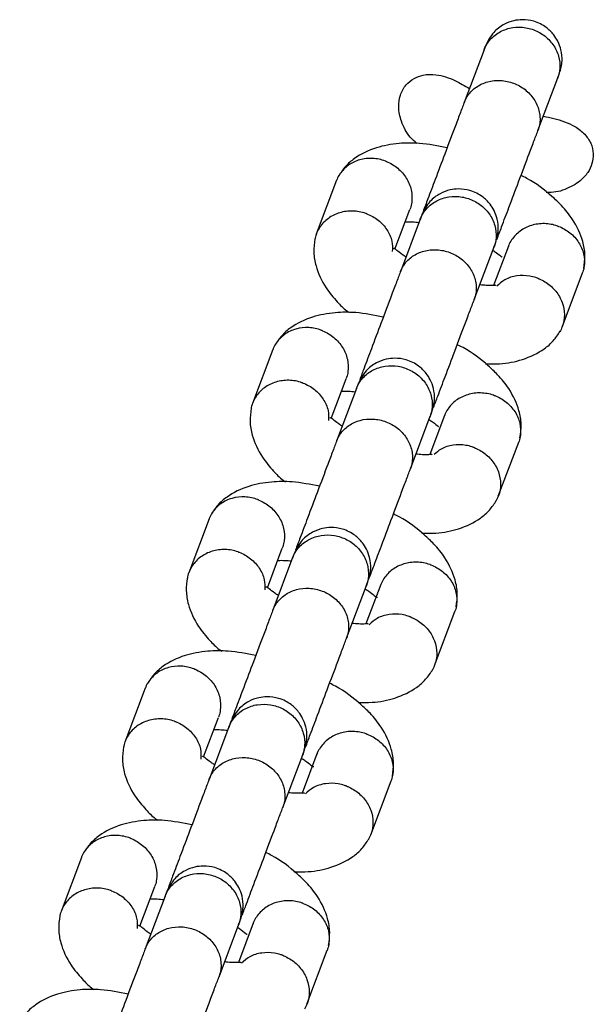
# Model space of a CAD drawing. Units: millimetres. Extents: x -7572 to 7985, y -3372 to 9873.
# Drawn here: x 4548 to 4591, y 5750 to 5825 of the extents above; entities that cross this region are included whole.
import ezdxf

# ---------------------------------------------------------------- set-up
doc = ezdxf.new("R2010")
doc.units = ezdxf.units.MM
doc.layers.add('Toestel 2D', color=7, linetype='Continuous', lineweight=20)

# ---------------------------------------------------------------- blocks, each defined once
blk = doc.blocks.new('BG-8191-RB')
at = {"layer": 'Toestel 2D', "linetype": 'Continuous', "lineweight": 25}
for p, q in [((4582.914, 5822.489), (4581.404, 5818.484)), ((4587.019, 5816.367), (4588.529, 5820.373)), ((4571.704, 5812.573), (4570.155, 5808.465)), ((4576.138, 5807.336), (4577.274, 5810.347)), ((4578.062, 5809.62), (4576.552, 5805.615)), ((4582.166, 5803.498), (4583.676, 5807.503)), ((4584.763, 5807.568), (4583.637, 5804.58)), ((4588.853, 5801.416), (4590.402, 5805.523)), ((4566.851, 5799.703), (4565.303, 5795.596)), ((4571.286, 5794.466), (4572.421, 5797.477)), ((4573.21, 5796.75), (4571.7, 5792.745)), ((4577.314, 5790.628), (4578.824, 5794.634)), ((4579.911, 5794.698), (4578.785, 5791.711)), ((4584.001, 5788.546), (4585.549, 5792.653)), ((4561.999, 5786.834), (4560.451, 5782.726)), ((4566.434, 5781.597), (4567.569, 5784.608)), ((4568.358, 5783.881), (4566.848, 5779.876)), ((4572.462, 5777.759), (4573.972, 5781.764)), ((4575.059, 5781.829), (4573.933, 5778.841)), ((4579.149, 5775.677), (4580.697, 5779.784)), ((4557.147, 5773.964), (4555.599, 5769.857)), ((4561.582, 5768.727), (4562.717, 5771.738)), ((4563.506, 5771.011), (4561.996, 5767.006)), ((4567.61, 5764.889), (4569.12, 5768.895)), ((4570.207, 5768.959), (4569.081, 5765.972)), ((4574.297, 5762.807), (4575.845, 5766.914)), ((4552.295, 5761.095), (4550.746, 5756.988)), ((4556.73, 5755.858), (4557.865, 5758.869)), ((4558.653, 5758.142), (4557.143, 5754.137)), ((4562.758, 5752.02), (4564.268, 5756.025)), ((4565.355, 5756.09), (4564.228, 5753.102)), ((4569.444, 5749.938), (4570.993, 5754.045))]:
    blk.add_line(p, q, dxfattribs=at)
for points, knots in [([(4582.903, 5822.458), (4582.907, 5822.47), (4583.023, 5822.773), (4583.368, 5823.327), (4584.137, 5823.921), (4585.083, 5824.232), (4585.93, 5824.224), (4586.58, 5824.062), (4587.041, 5823.867), (4587.61, 5823.516), (4588.202, 5822.916), (4588.633, 5822.025), (4588.725, 5821.141), (4588.608, 5820.586), (4588.521, 5820.353), (4588.517, 5820.342)], [0, 0, 0, 0, 0.004286, 0.111621, 0.218955, 0.326276, 0.433577, 0.48664, 0.539698, 0.592756, 0.700028, 0.807313, 0.914638, 0.995714, 1, 1, 1, 1]), ([(4588.656, 5820.711), (4588.742, 5821.023), (4588.903, 5821.606), (4588.807, 5822.449), (4588.565, 5823.111), (4588.192, 5823.7), (4587.739, 5824.145), (4587.203, 5824.477), (4586.596, 5824.716), (4585.9, 5824.811), (4585.123, 5824.718), (4584.359, 5824.427), (4583.548, 5823.82), (4583.219, 5823.175), (4583.042, 5822.828)], [0, 0, 0, 0, 0.102024, 0.190897, 0.265246, 0.325796, 0.412149, 0.465857, 0.524916, 0.618975, 0.686907, 0.77258, 0.877612, 1, 1, 1, 1]), ([(4583.042, 5822.828), (4583.03, 5822.795), (4583.007, 5822.736), (4582.932, 5822.536), (4582.899, 5822.448)], [0, 0, 0, 0, 0.558328, 1, 1, 1, 1]), ([(4577.809, 5815.377), (4577.629, 5815.529), (4577.099, 5815.979), (4576.611, 5816.962), (4576.371, 5818.073), (4576.502, 5819.051), (4576.919, 5819.825), (4577.555, 5820.346), (4578.349, 5820.63), (4579.444, 5820.636), (4580.647, 5820.228), (4581.446, 5819.765), (4581.808, 5819.556)], [0, 0, 0, 0, 0.068607, 0.202788, 0.311182, 0.39843, 0.486173, 0.562245, 0.633915, 0.729303, 0.877398, 1, 1, 1, 1]), ([(4588.513, 5820.332), (4588.546, 5820.42), (4588.622, 5820.619), (4588.644, 5820.678), (4588.656, 5820.711)], [0, 0, 0, 0, 0.441672, 1, 1, 1, 1]), ([(4581.404, 5818.484), (4581.409, 5818.495), (4581.416, 5818.515), (4581.438, 5818.569), (4581.514, 5818.745), (4581.755, 5819.163), (4582.304, 5819.706), (4583.18, 5820.108), (4584.178, 5820.21), (4585.012, 5820.033), (4585.774, 5819.68), (4586.441, 5819.159), (4586.989, 5818.338), (4587.226, 5817.415), (4587.151, 5816.759), (4587.04, 5816.426), (4587.023, 5816.379), (4587.019, 5816.367)], [0, 0, 0, 0, 0.004287, 0.007532, 0.020515, 0.072606, 0.17788, 0.285229, 0.392559, 0.499869, 0.552939, 0.660235, 0.767535, 0.874875, 0.982214, 0.995713, 1, 1, 1, 1]), ([(4581.428, 5818.548), (4581.331, 5818.289), (4581.144, 5817.793), (4580.652, 5816.489), (4579.994, 5814.743), (4579.255, 5812.783), (4578.689, 5811.283), (4578.397, 5810.508), (4578.278, 5810.193)], [0, 0, 0, 0, 0.154173, 0.296354, 0.543718, 0.743609, 0.895771, 1, 1, 1, 1]), ([(4587.426, 5817.447), (4587.689, 5817.394), (4588.511, 5817.228), (4589.628, 5816.85), (4590.574, 5816.138), (4591.076, 5815.405), (4591.264, 5814.611), (4591.16, 5813.83), (4590.814, 5813.12), (4590.304, 5812.554), (4589.883, 5812.285), (4589.701, 5812.169)], [0, 0, 0, 0, 0.099245, 0.310136, 0.429148, 0.530375, 0.632076, 0.723153, 0.816039, 0.920287, 1, 1, 1, 1]), ([(4583.893, 5808.077), (4584.011, 5808.392), (4584.304, 5809.167), (4584.869, 5810.667), (4585.608, 5812.626), (4586.266, 5814.373), (4586.758, 5815.676), (4586.945, 5816.173), (4587.043, 5816.431)], [0, 0, 0, 0, 0.104229, 0.256391, 0.456282, 0.703646, 0.845827, 1, 1, 1, 1]), ([(4580.107, 5815.043), (4579.404, 5815.183), (4578.159, 5815.431), (4576.347, 5815.403), (4574.59, 5815.086), (4573.234, 5814.415), (4572.341, 5813.639), (4572.019, 5813.146), (4571.857, 5812.898)], [0, 0, 0, 0, 0.203943, 0.361265, 0.547195, 0.762636, 0.880947, 1, 1, 1, 1]), ([(4575.452, 5814.015), (4575.44, 5814.02), (4575.115, 5814.147), (4574.433, 5814.291), (4573.441, 5814.181), (4572.562, 5813.765), (4572.024, 5813.195), (4571.769, 5812.763), (4571.713, 5812.582), (4571.702, 5812.546)], [0, 0, 0, 0, 0.008575, 0.223306, 0.438036, 0.652739, 0.867401, 0.973557, 1, 1, 1, 1]), ([(4575.452, 5814.015), (4575.465, 5814.01), (4575.789, 5813.881), (4576.389, 5813.519), (4577.051, 5812.757), (4577.43, 5811.844), (4577.454, 5811.053), (4577.36, 5810.557), (4577.282, 5810.384), (4577.267, 5810.35)], [0, 0, 0, 0, 0.008575, 0.223309, 0.438042, 0.652763, 0.867436, 0.973585, 1, 1, 1, 1]), ([(4590.502, 5805.87), (4590.547, 5806.209), (4590.637, 5806.879), (4590.423, 5808.132), (4589.817, 5809.461), (4588.889, 5810.603), (4587.803, 5811.61), (4586.788, 5812.423), (4585.875, 5812.869), (4585.727, 5812.942)], [0, 0, 0, 0, 0.130624, 0.258049, 0.464589, 0.608238, 0.716343, 0.95385, 1, 1, 1, 1]), ([(4589.701, 5812.169), (4589.27, 5811.959), (4588.614, 5811.639), (4587.893, 5811.651), (4587.645, 5811.656)], [0, 0, 0, 0, 0.657226, 1, 1, 1, 1]), ([(4578.051, 5809.589), (4578.055, 5809.6), (4578.171, 5809.903), (4578.516, 5810.457), (4579.285, 5811.052), (4580.231, 5811.363), (4581.078, 5811.355), (4581.728, 5811.192), (4582.189, 5810.998), (4582.757, 5810.646), (4583.35, 5810.047), (4583.781, 5809.155), (4583.873, 5808.272), (4583.756, 5807.716), (4583.669, 5807.484), (4583.665, 5807.472)], [0, 0, 0, 0, 0.004286, 0.111621, 0.218955, 0.326276, 0.433577, 0.48664, 0.539698, 0.592756, 0.700028, 0.807313, 0.914638, 0.995714, 1, 1, 1, 1]), ([(4583.808, 5807.853), (4583.894, 5808.163), (4584.053, 5808.743), (4583.956, 5809.584), (4583.714, 5810.244), (4583.34, 5810.831), (4582.885, 5811.277), (4582.351, 5811.607), (4581.745, 5811.847), (4581.048, 5811.943), (4580.272, 5811.851), (4579.508, 5811.562), (4578.699, 5810.958), (4578.371, 5810.315), (4578.194, 5809.969)], [0, 0, 0, 0, 0.101878, 0.190581, 0.264769, 0.325199, 0.411541, 0.465502, 0.524715, 0.618757, 0.686673, 0.772363, 0.877468, 1, 1, 1, 1]), ([(4573.954, 5810.041), (4573.941, 5810.046), (4573.612, 5810.163), (4572.923, 5810.287), (4571.921, 5810.152), (4571.039, 5809.716), (4570.485, 5809.142), (4570.198, 5808.6), (4570.075, 5808.267), (4570.052, 5808.069), (4570.047, 5808.022)], [0, 0, 0, 0, 0.007707, 0.200683, 0.393657, 0.586609, 0.779523, 0.874924, 0.970317, 1, 1, 1, 1]), ([(4573.954, 5810.041), (4573.966, 5810.037), (4574.294, 5809.917), (4574.903, 5809.575), (4575.569, 5808.838), (4575.956, 5807.996), (4575.944, 5807.427), (4575.939, 5807.169)], [0, 0, 0, 0, 0.010321, 0.268783, 0.527245, 0.785691, 1, 1, 1, 1]), ([(4578.194, 5809.969), (4578.186, 5809.949), (4578.172, 5809.912), (4578.083, 5809.675), (4578.045, 5809.573)], [0, 0, 0, 0, 0.569138, 1, 1, 1, 1]), ([(4576.906, 5809.407), (4576.931, 5809.408), (4577.05, 5809.415), (4577.43, 5809.424), (4577.798, 5809.384), (4577.967, 5809.367)], [0, 0, 0, 0, 0.130709, 0.6031778, 1, 1, 1, 1]), ([(4588.539, 5809.081), (4588.526, 5809.086), (4588.197, 5809.203), (4587.508, 5809.327), (4586.507, 5809.192), (4585.62, 5808.756), (4585.079, 5808.177), (4584.823, 5807.743), (4584.767, 5807.562), (4584.756, 5807.526)], [0, 0, 0, 0, 0.008575, 0.223309, 0.438042, 0.652763, 0.867436, 0.973585, 1, 1, 1, 1]), ([(4588.539, 5809.081), (4588.551, 5809.077), (4588.879, 5808.957), (4589.486, 5808.615), (4590.158, 5807.878), (4590.544, 5806.985), (4590.572, 5806.202), (4590.479, 5805.709), (4590.401, 5805.536), (4590.385, 5805.501)], [0, 0, 0, 0, 0.008575, 0.223306, 0.438036, 0.652739, 0.867401, 0.973557, 1, 1, 1, 1]), ([(4570.055, 5808.118), (4570.01, 5807.779), (4569.92, 5807.109), (4570.135, 5805.857), (4570.732, 5804.524), (4571.686, 5803.392), (4572.247, 5802.804), (4572.606, 5802.551), (4572.671, 5802.506)], [0, 0, 0, 0, 0.176468, 0.348613, 0.627639, 0.821702, 0.967748, 1, 1, 1, 1]), ([(4583.659, 5807.456), (4583.697, 5807.559), (4583.787, 5807.795), (4583.8, 5807.832), (4583.808, 5807.853)], [0, 0, 0, 0, 0.4308624, 1, 1, 1, 1]), ([(4576.975, 5806.735), (4576.883, 5806.798), (4576.56, 5807.016), (4576.246, 5807.282), (4576.075, 5807.407), (4576.04, 5807.378), (4576.032, 5807.371)], [0, 0, 0, 0, 0.140786, 0.494035, 0.888555, 1, 1, 1, 1]), ([(4576.552, 5805.615), (4576.556, 5805.626), (4576.564, 5805.646), (4576.586, 5805.699), (4576.662, 5805.876), (4576.902, 5806.294), (4577.452, 5806.836), (4578.328, 5807.238), (4579.326, 5807.341), (4580.16, 5807.164), (4580.921, 5806.81), (4581.589, 5806.29), (4582.137, 5805.469), (4582.374, 5804.545), (4582.299, 5803.89), (4582.188, 5803.556), (4582.171, 5803.509), (4582.166, 5803.498)], [0, 0, 0, 0, 0.004287, 0.007532, 0.020515, 0.072606, 0.17788, 0.285229, 0.392559, 0.499869, 0.552939, 0.660235, 0.767535, 0.874875, 0.982214, 0.995713, 1, 1, 1, 1]), ([(4583.582, 5807.253), (4583.673, 5807.192), (4583.993, 5806.977), (4584.217, 5806.775), (4584.292, 5806.731), (4584.301, 5806.725)], [0, 0, 0, 0, 0.257322, 0.902985, 1, 1, 1, 1]), ([(4576.576, 5805.678), (4576.479, 5805.42), (4576.291, 5804.923), (4575.8, 5803.62), (4575.141, 5801.873), (4574.403, 5799.914), (4573.85, 5798.448), (4573.57, 5797.706), (4573.464, 5797.423)], [0, 0, 0, 0, 0.155864, 0.299604, 0.54968, 0.751762, 0.905592, 1, 1, 1, 1]), ([(4583.813, 5804.563), (4583.816, 5804.569), (4583.827, 5804.592), (4583.758, 5804.586), (4583.539, 5804.574), (4583.131, 5804.565), (4582.76, 5804.604), (4582.59, 5804.622)], [0, 0, 0, 0, 0.081598, 0.282566, 0.448436, 0.74822, 1, 1, 1, 1]), ([(4587.04, 5805.107), (4587.028, 5805.112), (4587.006, 5805.121), (4586.946, 5805.143), (4586.744, 5805.213), (4586.226, 5805.342), (4585.402, 5805.347), (4584.507, 5805.082), (4584.078, 5804.699), (4583.884, 5804.525)], [0, 0, 0, 0, 0.011438, 0.020095, 0.05473, 0.193703, 0.474558, 0.760973, 1, 1, 1, 1]), ([(4587.04, 5805.107), (4587.053, 5805.102), (4587.075, 5805.093), (4587.134, 5805.069), (4587.33, 5804.983), (4587.797, 5804.722), (4588.418, 5804.16), (4588.909, 5803.3), (4589.08, 5802.351), (4588.951, 5801.575), (4588.738, 5801.171), (4588.668, 5801.039)], [0, 0, 0, 0, 0.007767, 0.013646, 0.037166, 0.131537, 0.322257, 0.516734, 0.711179, 0.905586, 1, 1, 1, 1]), ([(4579.078, 5795.307), (4579.184, 5795.589), (4579.465, 5796.332), (4580.017, 5797.798), (4580.756, 5799.756), (4581.414, 5801.503), (4581.906, 5802.807), (4582.093, 5803.303), (4582.19, 5803.562)], [0, 0, 0, 0, 0.094408, 0.248238, 0.45032, 0.700396, 0.844136, 1, 1, 1, 1]), ([(4575.255, 5802.173), (4574.552, 5802.314), (4573.307, 5802.562), (4571.495, 5802.534), (4569.737, 5802.216), (4568.382, 5801.546), (4567.489, 5800.77), (4567.167, 5800.276), (4567.005, 5800.028)], [0, 0, 0, 0, 0.203943, 0.361265, 0.547195, 0.762636, 0.880947, 1, 1, 1, 1]), ([(4570.6, 5801.146), (4570.588, 5801.151), (4570.262, 5801.277), (4569.58, 5801.421), (4568.589, 5801.311), (4567.71, 5800.895), (4567.172, 5800.325), (4566.917, 5799.894), (4566.861, 5799.712), (4566.85, 5799.676)], [0, 0, 0, 0, 0.008575, 0.223306, 0.438036, 0.652739, 0.867401, 0.973557, 1, 1, 1, 1]), ([(4570.6, 5801.146), (4570.613, 5801.141), (4570.937, 5801.012), (4571.536, 5800.65), (4572.199, 5799.887), (4572.577, 5798.975), (4572.602, 5798.183), (4572.507, 5797.688), (4572.43, 5797.515), (4572.414, 5797.48)], [0, 0, 0, 0, 0.008575, 0.223309, 0.438042, 0.652763, 0.867436, 0.973585, 1, 1, 1, 1]), ([(4583.033, 5798.613), (4583.392, 5798.606), (4584.371, 5798.588), (4585.965, 5798.912), (4587.323, 5799.571), (4588.216, 5800.349), (4588.538, 5800.843), (4588.7, 5801.09)], [0, 0, 0, 0, 0.144493, 0.393523, 0.682079, 0.840542, 1, 1, 1, 1]), ([(4585.649, 5793.001), (4585.695, 5793.34), (4585.785, 5794.009), (4585.571, 5795.262), (4584.964, 5796.591), (4584.037, 5797.734), (4582.95, 5798.741), (4581.935, 5799.553), (4581.023, 5800), (4580.875, 5800.072)], [0, 0, 0, 0, 0.130624, 0.258049, 0.464589, 0.608238, 0.716343, 0.95385, 1, 1, 1, 1]), ([(4578.956, 5794.983), (4579.041, 5795.293), (4579.201, 5795.874), (4579.104, 5796.714), (4578.861, 5797.375), (4578.488, 5797.962), (4578.033, 5798.407), (4577.499, 5798.737), (4576.893, 5798.978), (4576.196, 5799.073), (4575.42, 5798.982), (4574.656, 5798.692), (4573.846, 5798.089), (4573.518, 5797.446), (4573.342, 5797.1)], [0, 0, 0, 0, 0.101878, 0.190581, 0.264769, 0.325199, 0.411541, 0.465502, 0.524715, 0.618757, 0.686673, 0.772363, 0.877468, 1, 1, 1, 1]), ([(4573.198, 5796.719), (4573.203, 5796.731), (4573.319, 5797.034), (4573.664, 5797.588), (4574.432, 5798.182), (4575.379, 5798.493), (4576.226, 5798.485), (4576.875, 5798.323), (4577.337, 5798.128), (4577.905, 5797.777), (4578.498, 5797.177), (4578.928, 5796.286), (4579.021, 5795.402), (4578.903, 5794.847), (4578.817, 5794.614), (4578.813, 5794.603)], [0, 0, 0, 0, 0.004286, 0.111621, 0.218955, 0.326276, 0.433577, 0.48664, 0.539698, 0.592756, 0.700028, 0.807313, 0.914638, 0.995714, 1, 1, 1, 1]), ([(4569.102, 5797.172), (4569.089, 5797.176), (4568.76, 5797.293), (4568.071, 5797.417), (4567.069, 5797.283), (4566.187, 5796.847), (4565.633, 5796.273), (4565.346, 5795.73), (4565.223, 5795.398), (4565.2, 5795.199), (4565.195, 5795.152)], [0, 0, 0, 0, 0.007707, 0.200683, 0.393657, 0.586609, 0.779523, 0.874924, 0.970317, 1, 1, 1, 1]), ([(4569.102, 5797.172), (4569.114, 5797.167), (4569.442, 5797.048), (4570.051, 5796.705), (4570.716, 5795.969), (4571.104, 5795.126), (4571.092, 5794.557), (4571.087, 5794.299)], [0, 0, 0, 0, 0.0103215, 0.2687831, 0.5272452, 0.7856915, 1, 1, 1, 1]), ([(4572.054, 5796.538), (4572.079, 5796.539), (4572.198, 5796.545), (4572.578, 5796.554), (4572.946, 5796.515), (4573.115, 5796.497)], [0, 0, 0, 0, 0.130709, 0.6031778, 1, 1, 1, 1]), ([(4573.342, 5797.1), (4573.334, 5797.079), (4573.32, 5797.043), (4573.231, 5796.806), (4573.192, 5796.704)], [0, 0, 0, 0, 0.569138, 1, 1, 1, 1]), ([(4583.687, 5796.212), (4583.674, 5796.216), (4583.345, 5796.333), (4582.656, 5796.457), (4581.655, 5796.322), (4580.768, 5795.887), (4580.227, 5795.308), (4579.971, 5794.874), (4579.915, 5794.693), (4579.904, 5794.656)], [0, 0, 0, 0, 0.008575, 0.223309, 0.438042, 0.652763, 0.867436, 0.973585, 1, 1, 1, 1]), ([(4583.687, 5796.212), (4583.699, 5796.207), (4584.027, 5796.088), (4584.634, 5795.745), (4585.306, 5795.008), (4585.692, 5794.115), (4585.72, 5793.333), (4585.626, 5792.84), (4585.549, 5792.666), (4585.533, 5792.632)], [0, 0, 0, 0, 0.008575, 0.223306, 0.438036, 0.652739, 0.867401, 0.973557, 1, 1, 1, 1]), ([(4565.203, 5795.248), (4565.157, 5794.909), (4565.067, 5794.24), (4565.283, 5792.988), (4565.88, 5791.655), (4566.833, 5790.523), (4567.395, 5789.935), (4567.754, 5789.682), (4567.819, 5789.636)], [0, 0, 0, 0, 0.176468, 0.348613, 0.627639, 0.821702, 0.967748, 1, 1, 1, 1]), ([(4578.807, 5794.587), (4578.845, 5794.689), (4578.934, 5794.926), (4578.948, 5794.962), (4578.956, 5794.983)], [0, 0, 0, 0, 0.430862, 1, 1, 1, 1]), ([(4572.154, 5793.844), (4572.051, 5793.914), (4571.716, 5794.141), (4571.393, 5794.413), (4571.223, 5794.538), (4571.188, 5794.508), (4571.18, 5794.502)], [0, 0, 0, 0, 0.155139, 0.502487, 0.890416, 1, 1, 1, 1]), ([(4571.7, 5792.745), (4571.704, 5792.756), (4571.712, 5792.776), (4571.733, 5792.83), (4571.81, 5793.006), (4572.05, 5793.424), (4572.6, 5793.967), (4573.476, 5794.369), (4574.474, 5794.471), (4575.308, 5794.294), (4576.069, 5793.941), (4576.736, 5793.42), (4577.285, 5792.599), (4577.522, 5791.676), (4577.447, 5791.021), (4577.336, 5790.687), (4577.318, 5790.64), (4577.314, 5790.628)], [0, 0, 0, 0, 0.004287, 0.007532, 0.020515, 0.072606, 0.17788, 0.285229, 0.392559, 0.499869, 0.552939, 0.660235, 0.767535, 0.874875, 0.982214, 0.995713, 1, 1, 1, 1]), ([(4578.73, 5794.383), (4578.821, 5794.322), (4579.141, 5794.107), (4579.365, 5793.905), (4579.439, 5793.861), (4579.449, 5793.856)], [0, 0, 0, 0, 0.257322, 0.902985, 1, 1, 1, 1]), ([(4571.724, 5792.809), (4571.627, 5792.551), (4571.439, 5792.054), (4570.948, 5790.75), (4570.289, 5789.004), (4569.551, 5787.045), (4568.985, 5785.544), (4568.693, 5784.769), (4568.574, 5784.454)], [0, 0, 0, 0, 0.154173, 0.296354, 0.543718, 0.743609, 0.895771, 1, 1, 1, 1]), ([(4582.188, 5792.238), (4582.176, 5792.243), (4582.154, 5792.251), (4582.094, 5792.274), (4581.892, 5792.344), (4581.374, 5792.472), (4580.55, 5792.477), (4579.686, 5792.226), (4579.281, 5791.868), (4579.11, 5791.716)], [0, 0, 0, 0, 0.011797, 0.020726, 0.056446, 0.199777, 0.489438, 0.784834, 1, 1, 1, 1]), ([(4582.188, 5792.238), (4582.201, 5792.233), (4582.223, 5792.224), (4582.282, 5792.199), (4582.477, 5792.113), (4582.945, 5791.853), (4583.566, 5791.291), (4584.057, 5790.431), (4584.228, 5789.482), (4584.099, 5788.705), (4583.886, 5788.301), (4583.816, 5788.169)], [0, 0, 0, 0, 0.007767, 0.013646, 0.037166, 0.131537, 0.322257, 0.516734, 0.711179, 0.905586, 1, 1, 1, 1]), ([(4578.961, 5791.693), (4578.964, 5791.7), (4578.975, 5791.722), (4578.906, 5791.717), (4578.687, 5791.705), (4578.279, 5791.695), (4577.908, 5791.734), (4577.738, 5791.752)], [0, 0, 0, 0, 0.081598, 0.282566, 0.448436, 0.74822, 1, 1, 1, 1]), ([(4574.188, 5782.338), (4574.307, 5782.653), (4574.599, 5783.428), (4575.165, 5784.928), (4575.904, 5786.887), (4576.562, 5788.634), (4577.054, 5789.937), (4577.241, 5790.434), (4577.338, 5790.692)], [0, 0, 0, 0, 0.104229, 0.256391, 0.456282, 0.703646, 0.845827, 1, 1, 1, 1]), ([(4570.402, 5789.304), (4569.7, 5789.444), (4568.455, 5789.693), (4566.643, 5789.664), (4564.885, 5789.347), (4563.53, 5788.676), (4562.637, 5787.9), (4562.314, 5787.407), (4562.153, 5787.159)], [0, 0, 0, 0, 0.203943, 0.361265, 0.547195, 0.762636, 0.880947, 1, 1, 1, 1]), ([(4565.748, 5788.276), (4565.735, 5788.281), (4565.41, 5788.408), (4564.728, 5788.552), (4563.737, 5788.442), (4562.857, 5788.026), (4562.32, 5787.456), (4562.065, 5787.024), (4562.009, 5786.843), (4561.997, 5786.807)], [0, 0, 0, 0, 0.008575, 0.223306, 0.438036, 0.652739, 0.867401, 0.973557, 1, 1, 1, 1]), ([(4565.748, 5788.276), (4565.76, 5788.271), (4566.085, 5788.142), (4566.684, 5787.78), (4567.347, 5787.018), (4567.725, 5786.105), (4567.749, 5785.314), (4567.655, 5784.818), (4567.578, 5784.645), (4567.562, 5784.611)], [0, 0, 0, 0, 0.008575, 0.223309, 0.438042, 0.652763, 0.867436, 0.973585, 1, 1, 1, 1]), ([(4578.181, 5785.744), (4578.54, 5785.737), (4579.519, 5785.719), (4581.113, 5786.043), (4582.471, 5786.702), (4583.364, 5787.48), (4583.686, 5787.973), (4583.847, 5788.221)], [0, 0, 0, 0, 0.144493, 0.393523, 0.682079, 0.840542, 1, 1, 1, 1]), ([(4580.797, 5780.131), (4580.843, 5780.47), (4580.933, 5781.14), (4580.719, 5782.393), (4580.112, 5783.722), (4579.184, 5784.864), (4578.098, 5785.871), (4577.083, 5786.684), (4576.171, 5787.13), (4576.023, 5787.203)], [0, 0, 0, 0, 0.130624, 0.258049, 0.464589, 0.608238, 0.716343, 0.95385, 1, 1, 1, 1]), ([(4574.104, 5782.114), (4574.189, 5782.424), (4574.349, 5783.004), (4574.252, 5783.845), (4574.009, 5784.505), (4573.636, 5785.092), (4573.18, 5785.538), (4572.647, 5785.868), (4572.041, 5786.108), (4571.344, 5786.204), (4570.568, 5786.112), (4569.804, 5785.823), (4568.994, 5785.219), (4568.666, 5784.577), (4568.49, 5784.231)], [0, 0, 0, 0, 0.101878, 0.190581, 0.264769, 0.325199, 0.411541, 0.465502, 0.524715, 0.618757, 0.686673, 0.772363, 0.877468, 1, 1, 1, 1]), ([(4568.346, 5783.85), (4568.351, 5783.861), (4568.467, 5784.165), (4568.812, 5784.718), (4569.58, 5785.313), (4570.526, 5785.624), (4571.374, 5785.616), (4572.023, 5785.453), (4572.485, 5785.259), (4573.053, 5784.907), (4573.646, 5784.308), (4574.076, 5783.416), (4574.169, 5782.533), (4574.051, 5781.977), (4573.965, 5781.745), (4573.96, 5781.733)], [0, 0, 0, 0, 0.004286, 0.111621, 0.218955, 0.326276, 0.433577, 0.48664, 0.539698, 0.592756, 0.700028, 0.807313, 0.914638, 0.995714, 1, 1, 1, 1]), ([(4564.249, 5784.302), (4564.237, 5784.307), (4563.908, 5784.424), (4563.219, 5784.548), (4562.217, 5784.413), (4561.335, 5783.977), (4560.78, 5783.403), (4560.493, 5782.861), (4560.371, 5782.528), (4560.348, 5782.33), (4560.343, 5782.283)], [0, 0, 0, 0, 0.007707, 0.200683, 0.393657, 0.586609, 0.779523, 0.874924, 0.970317, 1, 1, 1, 1]), ([(4564.249, 5784.302), (4564.262, 5784.298), (4564.59, 5784.178), (4565.199, 5783.836), (4565.864, 5783.099), (4566.251, 5782.257), (4566.24, 5781.688), (4566.235, 5781.43)], [0, 0, 0, 0, 0.0103215, 0.2687831, 0.5272452, 0.7856915, 1, 1, 1, 1]), ([(4567.215, 5783.669), (4567.237, 5783.67), (4567.352, 5783.676), (4567.726, 5783.685), (4568.094, 5783.645), (4568.262, 5783.628)], [0, 0, 0, 0, 0.111141, 0.594245, 1, 1, 1, 1]), ([(4568.49, 5784.231), (4568.482, 5784.21), (4568.468, 5784.173), (4568.379, 5783.936), (4568.34, 5783.834)], [0, 0, 0, 0, 0.569138, 1, 1, 1, 1]), ([(4578.834, 5783.342), (4578.822, 5783.347), (4578.493, 5783.464), (4577.803, 5783.588), (4576.802, 5783.453), (4575.916, 5783.017), (4575.375, 5782.439), (4575.119, 5782.004), (4575.063, 5781.823), (4575.052, 5781.787)], [0, 0, 0, 0, 0.008575, 0.223309, 0.438042, 0.652763, 0.867436, 0.973585, 1, 1, 1, 1]), ([(4578.834, 5783.342), (4578.847, 5783.338), (4579.175, 5783.218), (4579.782, 5782.876), (4580.454, 5782.139), (4580.84, 5781.246), (4580.867, 5780.463), (4580.774, 5779.97), (4580.696, 5779.797), (4580.681, 5779.762)], [0, 0, 0, 0, 0.008575, 0.223306, 0.438036, 0.652739, 0.867401, 0.973557, 1, 1, 1, 1]), ([(4560.351, 5782.379), (4560.305, 5782.04), (4560.215, 5781.371), (4560.431, 5780.118), (4561.028, 5778.785), (4561.981, 5777.653), (4562.543, 5777.066), (4562.902, 5776.812), (4562.967, 5776.767)], [0, 0, 0, 0, 0.176468, 0.348613, 0.627639, 0.821702, 0.967748, 1, 1, 1, 1]), ([(4567.27, 5780.996), (4567.178, 5781.059), (4566.856, 5781.277), (4566.541, 5781.543), (4566.37, 5781.668), (4566.336, 5781.639), (4566.328, 5781.632)], [0, 0, 0, 0, 0.140786, 0.494035, 0.888555, 1, 1, 1, 1]), ([(4566.848, 5779.876), (4566.852, 5779.887), (4566.86, 5779.907), (4566.881, 5779.96), (4566.958, 5780.137), (4567.198, 5780.555), (4567.748, 5781.097), (4568.624, 5781.499), (4569.621, 5781.602), (4570.456, 5781.425), (4571.217, 5781.071), (4571.884, 5780.551), (4572.433, 5779.73), (4572.669, 5778.806), (4572.595, 5778.151), (4572.484, 5777.817), (4572.466, 5777.77), (4572.462, 5777.759)], [0, 0, 0, 0, 0.004287, 0.007532, 0.020515, 0.072606, 0.17788, 0.285229, 0.392559, 0.499869, 0.552939, 0.660235, 0.767535, 0.874875, 0.982214, 0.995713, 1, 1, 1, 1]), ([(4573.878, 5781.514), (4573.97, 5781.452), (4574.292, 5781.233), (4574.607, 5780.967), (4574.778, 5780.842), (4574.813, 5780.872), (4574.82, 5780.878)], [0, 0, 0, 0, 0.1407837, 0.4940327, 0.8885533, 1, 1, 1, 1]), ([(4573.955, 5781.718), (4573.993, 5781.82), (4574.082, 5782.056), (4574.096, 5782.093), (4574.104, 5782.114)], [0, 0, 0, 0, 0.430862, 1, 1, 1, 1]), ([(4566.872, 5779.94), (4566.774, 5779.681), (4566.587, 5779.184), (4566.096, 5777.881), (4565.437, 5776.134), (4564.698, 5774.175), (4564.133, 5772.675), (4563.841, 5771.9), (4563.722, 5771.585)], [0, 0, 0, 0, 0.154173, 0.296354, 0.543718, 0.743609, 0.895771, 1, 1, 1, 1]), ([(4577.336, 5779.368), (4577.324, 5779.373), (4577.302, 5779.382), (4577.242, 5779.404), (4577.04, 5779.474), (4576.522, 5779.603), (4575.697, 5779.608), (4574.802, 5779.343), (4574.374, 5778.96), (4574.179, 5778.786)], [0, 0, 0, 0, 0.011438, 0.020095, 0.05473, 0.193703, 0.474558, 0.760973, 1, 1, 1, 1]), ([(4577.336, 5779.368), (4577.348, 5779.363), (4577.37, 5779.355), (4577.43, 5779.33), (4577.625, 5779.244), (4578.093, 5778.983), (4578.714, 5778.421), (4579.205, 5777.561), (4579.375, 5776.612), (4579.247, 5775.836), (4579.033, 5775.432), (4578.964, 5775.3)], [0, 0, 0, 0, 0.007767, 0.013646, 0.037166, 0.131537, 0.322257, 0.516734, 0.711179, 0.905586, 1, 1, 1, 1]), ([(4574.108, 5778.824), (4574.112, 5778.83), (4574.123, 5778.853), (4574.054, 5778.847), (4573.834, 5778.835), (4573.427, 5778.826), (4573.055, 5778.865), (4572.886, 5778.883)], [0, 0, 0, 0, 0.081598, 0.282566, 0.448436, 0.74822, 1, 1, 1, 1]), ([(4569.336, 5769.468), (4569.455, 5769.783), (4569.747, 5770.558), (4570.313, 5772.058), (4571.051, 5774.017), (4571.71, 5775.764), (4572.201, 5777.068), (4572.389, 5777.564), (4572.486, 5777.823)], [0, 0, 0, 0, 0.104229, 0.256391, 0.456282, 0.703646, 0.845827, 1, 1, 1, 1]), ([(4565.55, 5776.434), (4564.847, 5776.575), (4563.603, 5776.823), (4561.79, 5776.795), (4560.033, 5776.477), (4558.677, 5775.807), (4557.784, 5775.031), (4557.462, 5774.537), (4557.301, 5774.29)], [0, 0, 0, 0, 0.203943, 0.361265, 0.547195, 0.762636, 0.880947, 1, 1, 1, 1]), ([(4560.896, 5775.407), (4560.883, 5775.412), (4560.558, 5775.539), (4559.876, 5775.682), (4558.884, 5775.572), (4558.005, 5775.156), (4557.468, 5774.587), (4557.212, 5774.155), (4557.156, 5773.973), (4557.145, 5773.937)], [0, 0, 0, 0, 0.008575, 0.223306, 0.438036, 0.652739, 0.867401, 0.973557, 1, 1, 1, 1]), ([(4560.896, 5775.407), (4560.908, 5775.402), (4561.232, 5775.273), (4561.832, 5774.911), (4562.495, 5774.148), (4562.873, 5773.236), (4562.897, 5772.444), (4562.803, 5771.949), (4562.725, 5771.776), (4562.71, 5771.741)], [0, 0, 0, 0, 0.008575, 0.223309, 0.438042, 0.652763, 0.867436, 0.973585, 1, 1, 1, 1]), ([(4573.329, 5772.874), (4573.688, 5772.867), (4574.667, 5772.849), (4576.261, 5773.173), (4577.619, 5773.832), (4578.511, 5774.61), (4578.834, 5775.104), (4578.995, 5775.351)], [0, 0, 0, 0, 0.144493, 0.393523, 0.682079, 0.840542, 1, 1, 1, 1]), ([(4575.945, 5767.262), (4575.991, 5767.601), (4576.08, 5768.27), (4575.867, 5769.523), (4575.26, 5770.852), (4574.332, 5771.995), (4573.246, 5773.002), (4572.231, 5773.814), (4571.319, 5774.261), (4571.171, 5774.333)], [0, 0, 0, 0, 0.130624, 0.258049, 0.464589, 0.608238, 0.716343, 0.95385, 1, 1, 1, 1]), ([(4569.252, 5769.244), (4569.337, 5769.554), (4569.497, 5770.135), (4569.4, 5770.975), (4569.157, 5771.636), (4568.784, 5772.223), (4568.328, 5772.668), (4567.795, 5772.998), (4567.188, 5773.239), (4566.491, 5773.334), (4565.715, 5773.243), (4564.951, 5772.953), (4564.142, 5772.35), (4563.814, 5771.707), (4563.638, 5771.361)], [0, 0, 0, 0, 0.101878, 0.190581, 0.264769, 0.325199, 0.411541, 0.465502, 0.524715, 0.618757, 0.686673, 0.772363, 0.877468, 1, 1, 1, 1]), ([(4563.494, 5770.98), (4563.498, 5770.992), (4563.614, 5771.295), (4563.959, 5771.849), (4564.728, 5772.443), (4565.674, 5772.754), (4566.521, 5772.746), (4567.171, 5772.584), (4567.632, 5772.389), (4568.201, 5772.038), (4568.794, 5771.438), (4569.224, 5770.547), (4569.317, 5769.663), (4569.199, 5769.108), (4569.113, 5768.875), (4569.108, 5768.864)], [0, 0, 0, 0, 0.004286, 0.111621, 0.218955, 0.326276, 0.433577, 0.48664, 0.539698, 0.592756, 0.700028, 0.807313, 0.914638, 0.995714, 1, 1, 1, 1]), ([(4559.397, 5771.433), (4559.385, 5771.437), (4559.056, 5771.554), (4558.367, 5771.678), (4557.365, 5771.544), (4556.483, 5771.108), (4555.928, 5770.534), (4555.641, 5769.992), (4555.519, 5769.659), (4555.496, 5769.46), (4555.49, 5769.413)], [0, 0, 0, 0, 0.007707, 0.200683, 0.393657, 0.586609, 0.779523, 0.874924, 0.970317, 1, 1, 1, 1]), ([(4559.397, 5771.433), (4559.41, 5771.428), (4559.738, 5771.309), (4560.346, 5770.966), (4561.012, 5770.23), (4561.399, 5769.387), (4561.388, 5768.818), (4561.383, 5768.561)], [0, 0, 0, 0, 0.0103215, 0.2687831, 0.5272452, 0.7856915, 1, 1, 1, 1]), ([(4563.638, 5771.361), (4563.63, 5771.34), (4563.616, 5771.304), (4563.527, 5771.067), (4563.488, 5770.965)], [0, 0, 0, 0, 0.569138, 1, 1, 1, 1]), ([(4562.363, 5770.799), (4562.385, 5770.801), (4562.5, 5770.807), (4562.874, 5770.815), (4563.242, 5770.776), (4563.41, 5770.758)], [0, 0, 0, 0, 0.111141, 0.594245, 1, 1, 1, 1]), ([(4573.982, 5770.473), (4573.97, 5770.477), (4573.641, 5770.594), (4572.951, 5770.718), (4571.95, 5770.583), (4571.064, 5770.148), (4570.523, 5769.569), (4570.267, 5769.135), (4570.211, 5768.954), (4570.199, 5768.918)], [0, 0, 0, 0, 0.008575, 0.223309, 0.438042, 0.652763, 0.867436, 0.973585, 1, 1, 1, 1]), ([(4573.982, 5770.473), (4573.995, 5770.468), (4574.323, 5770.349), (4574.93, 5770.006), (4575.602, 5769.269), (4575.988, 5768.376), (4576.015, 5767.594), (4575.922, 5767.101), (4575.844, 5766.927), (4575.829, 5766.893)], [0, 0, 0, 0, 0.008575, 0.223306, 0.438036, 0.652739, 0.867401, 0.973557, 1, 1, 1, 1]), ([(4555.499, 5769.509), (4555.453, 5769.17), (4555.363, 5768.501), (4555.579, 5767.249), (4556.176, 5765.916), (4557.129, 5764.784), (4557.691, 5764.196), (4558.05, 5763.943), (4558.115, 5763.897)], [0, 0, 0, 0, 0.176468, 0.348613, 0.627639, 0.821702, 0.967748, 1, 1, 1, 1]), ([(4562.418, 5768.127), (4562.326, 5768.189), (4562.004, 5768.408), (4561.689, 5768.673), (4561.518, 5768.799), (4561.483, 5768.769), (4561.476, 5768.763)], [0, 0, 0, 0, 0.140786, 0.494035, 0.888555, 1, 1, 1, 1]), ([(4561.996, 5767.006), (4562, 5767.017), (4562.007, 5767.037), (4562.029, 5767.091), (4562.105, 5767.267), (4562.346, 5767.685), (4562.895, 5768.228), (4563.772, 5768.63), (4564.769, 5768.732), (4565.603, 5768.555), (4566.365, 5768.202), (4567.032, 5767.681), (4567.581, 5766.86), (4567.817, 5765.937), (4567.743, 5765.282), (4567.631, 5764.948), (4567.614, 5764.901), (4567.61, 5764.889)], [0, 0, 0, 0, 0.004287, 0.007532, 0.020515, 0.072606, 0.17788, 0.285229, 0.392559, 0.499869, 0.552939, 0.660235, 0.767535, 0.874875, 0.982214, 0.995713, 1, 1, 1, 1]), ([(4569.102, 5768.848), (4569.141, 5768.95), (4569.23, 5769.187), (4569.244, 5769.224), (4569.252, 5769.244)], [0, 0, 0, 0, 0.430862, 1, 1, 1, 1]), ([(4569.026, 5768.644), (4569.117, 5768.582), (4569.44, 5768.364), (4569.755, 5768.098), (4569.925, 5767.972), (4569.96, 5768.002), (4569.968, 5768.009)], [0, 0, 0, 0, 0.140784, 0.494033, 0.888553, 1, 1, 1, 1]), ([(4562.02, 5767.07), (4561.922, 5766.812), (4561.735, 5766.315), (4561.243, 5765.011), (4560.585, 5763.265), (4559.846, 5761.306), (4559.294, 5759.84), (4559.014, 5759.097), (4558.907, 5758.815)], [0, 0, 0, 0, 0.155864, 0.299604, 0.54968, 0.751762, 0.905592, 1, 1, 1, 1]), ([(4572.484, 5766.499), (4572.471, 5766.504), (4572.449, 5766.512), (4572.389, 5766.535), (4572.188, 5766.605), (4571.67, 5766.733), (4570.845, 5766.739), (4569.95, 5766.474), (4569.522, 5766.091), (4569.327, 5765.916)], [0, 0, 0, 0, 0.011438, 0.020095, 0.05473, 0.193703, 0.474558, 0.760973, 1, 1, 1, 1]), ([(4572.484, 5766.499), (4572.496, 5766.494), (4572.518, 5766.485), (4572.577, 5766.46), (4572.773, 5766.374), (4573.24, 5766.114), (4573.862, 5765.552), (4574.352, 5764.692), (4574.523, 5763.743), (4574.395, 5762.966), (4574.181, 5762.562), (4574.111, 5762.43)], [0, 0, 0, 0, 0.007767, 0.013646, 0.037166, 0.131537, 0.322257, 0.516734, 0.711179, 0.905586, 1, 1, 1, 1]), ([(4569.256, 5765.954), (4569.259, 5765.961), (4569.271, 5765.983), (4569.201, 5765.978), (4568.982, 5765.966), (4568.575, 5765.956), (4568.203, 5765.995), (4568.034, 5766.013)], [0, 0, 0, 0, 0.081598, 0.282566, 0.448436, 0.74822, 1, 1, 1, 1]), ([(4564.521, 5756.698), (4564.628, 5756.981), (4564.908, 5757.723), (4565.461, 5759.189), (4566.199, 5761.148), (4566.858, 5762.895), (4567.349, 5764.198), (4567.536, 5764.695), (4567.634, 5764.953)], [0, 0, 0, 0, 0.0944082, 0.2482376, 0.4503204, 0.7003964, 0.8441364, 1, 1, 1, 1]), ([(4560.698, 5763.565), (4559.995, 5763.705), (4558.75, 5763.954), (4556.938, 5763.925), (4555.181, 5763.608), (4553.825, 5762.938), (4552.932, 5762.161), (4552.61, 5761.668), (4552.448, 5761.42)], [0, 0, 0, 0, 0.2039432, 0.3612654, 0.5471952, 0.7626357, 0.8809466, 1, 1, 1, 1]), ([(4556.044, 5762.537), (4556.031, 5762.542), (4555.706, 5762.669), (4555.024, 5762.813), (4554.032, 5762.703), (4553.153, 5762.287), (4552.616, 5761.717), (4552.36, 5761.285), (4552.304, 5761.104), (4552.293, 5761.068)], [0, 0, 0, 0, 0.008575, 0.223306, 0.438036, 0.652739, 0.867401, 0.973557, 1, 1, 1, 1]), ([(4556.044, 5762.537), (4556.056, 5762.533), (4556.38, 5762.403), (4556.98, 5762.041), (4557.642, 5761.279), (4558.021, 5760.366), (4558.045, 5759.575), (4557.951, 5759.079), (4557.873, 5758.906), (4557.858, 5758.872)], [0, 0, 0, 0, 0.008575, 0.223309, 0.438042, 0.652763, 0.867436, 0.973585, 1, 1, 1, 1]), ([(4568.477, 5760.005), (4568.836, 5759.998), (4569.814, 5759.98), (4571.408, 5760.304), (4572.767, 5760.963), (4573.659, 5761.741), (4573.981, 5762.234), (4574.143, 5762.482)], [0, 0, 0, 0, 0.144493, 0.393523, 0.682079, 0.840542, 1, 1, 1, 1]), ([(4571.093, 5754.393), (4571.138, 5754.731), (4571.228, 5755.401), (4571.014, 5756.654), (4570.408, 5757.983), (4569.48, 5759.125), (4568.394, 5760.132), (4567.379, 5760.945), (4566.467, 5761.391), (4566.318, 5761.464)], [0, 0, 0, 0, 0.130624, 0.258049, 0.464589, 0.608238, 0.716343, 0.95385, 1, 1, 1, 1]), ([(4558.642, 5758.111), (4558.646, 5758.123), (4558.762, 5758.426), (4559.107, 5758.979), (4559.876, 5759.574), (4560.822, 5759.885), (4561.669, 5759.877), (4562.319, 5759.714), (4562.78, 5759.52), (4563.349, 5759.168), (4563.942, 5758.569), (4564.372, 5757.678), (4564.464, 5756.794), (4564.347, 5756.238), (4564.26, 5756.006), (4564.256, 5755.994)], [0, 0, 0, 0, 0.004286, 0.111621, 0.218955, 0.326276, 0.433577, 0.48664, 0.539698, 0.592756, 0.700028, 0.807313, 0.914638, 0.995714, 1, 1, 1, 1]), ([(4564.4, 5756.375), (4564.485, 5756.685), (4564.644, 5757.265), (4564.547, 5758.106), (4564.305, 5758.766), (4563.931, 5759.353), (4563.476, 5759.799), (4562.942, 5760.129), (4562.336, 5760.369), (4561.639, 5760.465), (4560.863, 5760.373), (4560.099, 5760.084), (4559.29, 5759.48), (4558.962, 5758.838), (4558.785, 5758.492)], [0, 0, 0, 0, 0.101878, 0.190581, 0.264769, 0.325199, 0.411541, 0.465502, 0.524715, 0.618757, 0.686673, 0.772363, 0.877468, 1, 1, 1, 1]), ([(4554.545, 5758.563), (4554.532, 5758.568), (4554.204, 5758.685), (4553.515, 5758.809), (4552.512, 5758.674), (4551.631, 5758.238), (4551.076, 5757.664), (4550.789, 5757.122), (4550.666, 5756.789), (4550.644, 5756.591), (4550.638, 5756.544)], [0, 0, 0, 0, 0.007707, 0.200683, 0.393657, 0.586609, 0.779523, 0.874924, 0.970317, 1, 1, 1, 1]), ([(4554.545, 5758.563), (4554.558, 5758.559), (4554.886, 5758.439), (4555.494, 5758.097), (4556.16, 5757.36), (4556.547, 5756.518), (4556.536, 5755.949), (4556.53, 5755.691)], [0, 0, 0, 0, 0.0103215, 0.2687831, 0.5272452, 0.7856915, 1, 1, 1, 1]), ([(4558.785, 5758.492), (4558.777, 5758.471), (4558.764, 5758.434), (4558.674, 5758.197), (4558.636, 5758.095)], [0, 0, 0, 0, 0.569138, 1, 1, 1, 1]), ([(4557.511, 5757.93), (4557.532, 5757.931), (4557.648, 5757.937), (4558.022, 5757.946), (4558.39, 5757.906), (4558.558, 5757.889)], [0, 0, 0, 0, 0.1111415, 0.5942455, 1, 1, 1, 1]), ([(4569.13, 5757.603), (4569.117, 5757.608), (4568.788, 5757.725), (4568.099, 5757.849), (4567.098, 5757.714), (4566.211, 5757.278), (4565.671, 5756.7), (4565.414, 5756.265), (4565.358, 5756.084), (4565.347, 5756.048)], [0, 0, 0, 0, 0.0085752, 0.2233086, 0.4380422, 0.6527628, 0.8674359, 0.9735846, 1, 1, 1, 1]), ([(4569.13, 5757.603), (4569.143, 5757.599), (4569.471, 5757.479), (4570.078, 5757.137), (4570.75, 5756.4), (4571.135, 5755.507), (4571.163, 5754.724), (4571.07, 5754.231), (4570.992, 5754.058), (4570.977, 5754.023)], [0, 0, 0, 0, 0.008575, 0.223306, 0.438036, 0.652739, 0.867401, 0.973557, 1, 1, 1, 1]), ([(4550.646, 5756.64), (4550.601, 5756.301), (4550.511, 5755.632), (4550.726, 5754.379), (4551.324, 5753.046), (4552.277, 5751.914), (4552.839, 5751.327), (4553.198, 5751.073), (4553.263, 5751.028)], [0, 0, 0, 0, 0.176468, 0.348613, 0.627639, 0.821702, 0.967748, 1, 1, 1, 1]), ([(4564.25, 5755.979), (4564.289, 5756.081), (4564.378, 5756.317), (4564.392, 5756.354), (4564.4, 5756.375)], [0, 0, 0, 0, 0.430862, 1, 1, 1, 1]), ([(4557.598, 5755.236), (4557.494, 5755.306), (4557.16, 5755.532), (4556.836, 5755.804), (4556.666, 5755.929), (4556.631, 5755.9), (4556.623, 5755.893)], [0, 0, 0, 0, 0.155139, 0.502487, 0.890416, 1, 1, 1, 1]), ([(4557.143, 5754.137), (4557.148, 5754.148), (4557.155, 5754.168), (4557.177, 5754.221), (4557.253, 5754.398), (4557.494, 5754.816), (4558.043, 5755.358), (4558.919, 5755.76), (4559.917, 5755.863), (4560.751, 5755.686), (4561.513, 5755.332), (4562.18, 5754.812), (4562.728, 5753.991), (4562.965, 5753.068), (4562.89, 5752.412), (4562.779, 5752.078), (4562.762, 5752.031), (4562.758, 5752.02)], [0, 0, 0, 0, 0.004287, 0.007532, 0.020515, 0.072606, 0.17788, 0.285229, 0.392559, 0.499869, 0.552939, 0.660235, 0.767535, 0.874875, 0.982214, 0.995713, 1, 1, 1, 1]), ([(4564.173, 5755.775), (4564.264, 5755.714), (4564.584, 5755.499), (4564.809, 5755.297), (4564.883, 5755.253), (4564.893, 5755.247)], [0, 0, 0, 0, 0.257322, 0.902985, 1, 1, 1, 1]), ([(4557.167, 5754.201), (4557.07, 5753.942), (4556.883, 5753.445), (4556.391, 5752.142), (4555.733, 5750.395), (4554.994, 5748.436), (4554.428, 5746.936), (4554.136, 5746.161), (4554.018, 5745.846)], [0, 0, 0, 0, 0.154173, 0.296354, 0.543718, 0.743609, 0.895771, 1, 1, 1, 1]), ([(4567.632, 5753.629), (4567.619, 5753.634), (4567.597, 5753.643), (4567.537, 5753.665), (4567.336, 5753.735), (4566.818, 5753.864), (4565.993, 5753.869), (4565.098, 5753.604), (4564.67, 5753.221), (4564.475, 5753.047)], [0, 0, 0, 0, 0.011438, 0.020095, 0.05473, 0.193703, 0.474558, 0.760973, 1, 1, 1, 1]), ([(4564.404, 5753.085), (4564.407, 5753.091), (4564.418, 5753.114), (4564.349, 5753.108), (4564.13, 5753.096), (4563.713, 5753.087), (4563.331, 5753.127), (4563.151, 5753.146)], [0, 0, 0, 0, 0.080355, 0.278262, 0.441605, 0.736822, 1, 1, 1, 1]), ([(4567.632, 5753.629), (4567.644, 5753.624), (4567.666, 5753.616), (4567.725, 5753.591), (4567.921, 5753.505), (4568.388, 5753.244), (4569.01, 5752.682), (4569.5, 5751.822), (4569.671, 5750.873), (4569.543, 5750.097), (4569.329, 5749.693), (4569.259, 5749.561)], [0, 0, 0, 0, 0.007767, 0.013646, 0.037166, 0.131537, 0.322257, 0.516734, 0.711179, 0.905586, 1, 1, 1, 1]), ([(4559.632, 5743.729), (4559.751, 5744.044), (4560.043, 5744.819), (4560.608, 5746.319), (4561.347, 5748.279), (4562.006, 5750.025), (4562.497, 5751.329), (4562.684, 5751.825), (4562.782, 5752.084)], [0, 0, 0, 0, 0.104229, 0.256391, 0.456282, 0.703646, 0.845827, 1, 1, 1, 1]), ([(4555.846, 5750.695), (4555.143, 5750.836), (4553.898, 5751.084), (4552.086, 5751.056), (4550.329, 5750.738), (4548.973, 5750.068), (4548.08, 5749.292), (4547.758, 5748.798), (4547.596, 5748.551)], [0, 0, 0, 0, 0.203943, 0.361265, 0.547195, 0.762636, 0.880947, 1, 1, 1, 1])]:
    blk.add_open_spline(points, degree=3, knots=knots, dxfattribs=at)

msp = doc.modelspace()

# ---------------------------------------------------------------- block references
msp.add_blockref('BG-8191-RB', (0, 0))

doc.saveas('drawing.dxf')
